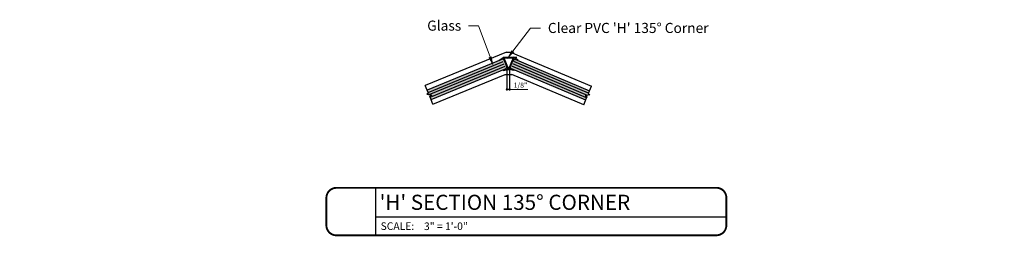
# Model space of a CAD drawing. Units: inches. Extents: x 80 to 156, y 402 to 580.
import ezdxf
from ezdxf import colors
from ezdxf.entities.mleader import LeaderData, LeaderLine
from ezdxf.enums import TextEntityAlignment as Align
from ezdxf.math import Vec2, Vec3

# ---------------------------------------------------------------- set-up
doc = ezdxf.new("R2010")
doc.units = ezdxf.units.IN
doc.header["$LTSCALE"] = 0.125
doc.header["$MEASUREMENT"] = 0
doc.header["$PDMODE"] = 32
doc.layers.get('Defpoints').update_dxf_attribs({"color": 30})
for name, color, linetype in [('01 Cut', 7, 'Continuous'), ('03 Lite', 161, 'Continuous'), ('1', 53, 'Continuous')]:
    doc.layers.add(name, color=color, linetype=linetype)
doc.layers.add('06 Dims', color=1, linetype='Continuous', lineweight=5)
doc.styles.get("Standard").update_dxf_attribs({"font": 'Century Gothic'})
doc.dimstyles.new('1-2', dxfattribs={"dimscale": 12, "dimtxt": 0.03125, "dimasz": 0.03125, "dimexe": 0.03125, "dimexo": 0.0625, "dimgap": 0.03125, "dimtad": 1, "dimdec": 4, "dimlfac": 0.25, "dimzin": 0, "dimdsep": 46, "dimlunit": 4, "dimtxsty": 'Standard', "dimblk": 'DOTSMALL', "dimblk1": 'DOTSMALL', "dimblk2": 'DOTSMALL', "dimcen": 0, "dimclrd": 256, "dimclre": 256, "dimclrt": 256, "dimadec": 0, "dimazin": 0, "dimtfac": 0.75, "dimtdec": 4, "dimtofl": 0, "dimtmove": 0, "dimatfit": 3, "dimldrblk": 'DOT', "dimfxl": 1, "dimfrac": 2, "dimtolj": 1, "dimtzin": 0, "dimlwd": -1, "dimarcsym": 0})

# ---------------------------------------------------------------- blocks, each defined once
blk = doc.blocks.new('A_Drawing Label2')
for p, q in [((-20.82, -12), (-20.82, -26.1)), ((-20.82, -20.59), (83.54, -20.57))]:
    blk.add_line(p, q)
at = {"const_width": 0.562}
blk.add_lwpolyline([(-35.37, -23.14), (-35.37, -14.96, -0.414214), (-32.41, -12), (80.58, -11.98, -0.414214), (83.54, -14.94), (83.54, -23.12, -0.414214), (80.58, -26.08), (-32.41, -26.1, -0.414214)], format="xyb", close=True, dxfattribs=at)
at = {"insert": (-19.25, -22.24), "char_height": 2.25, "attachment_point": 1}
blk.add_mtext_dynamic_manual_height_columns('\\A1;SCALE:', width=11.2664, gutter_width=1, heights=[0], dxfattribs=at)
for tag, height, p in [('LABEL', 4.5, (-19.54, -16.29)), ('1:1', 2.25, (-6.35, -23.41))]:
    blk.add_attdef(tag, text='', height=height).set_placement(p, align=Align.MIDDLE_LEFT)
blk.add_attdef('#', text='', height=8).set_placement((-27.87, -19.15), align=Align.MIDDLE_CENTER)
blk = doc.blocks.new('_DotSmall')
at = {"color": 0, "linetype": 'ByBlock', "const_width": 0.5}
blk.add_lwpolyline([(-0.0625, 0, 1), (0.0625, 0, 1)], format="xyb", close=True, dxfattribs=at)
blk = doc.blocks.new('*D5')
at = {"layer": '06 Dims', "lineweight": -2, "transparency": 16777216}
for p, q in [((103.779, 577.752), (103.779, 576.705)), ((103.904, 577.752), (103.904, 576.705))]:
    blk.add_line(p, q, dxfattribs=at)
at = {"layer": '06 Dims', "transparency": 16777216}
for p, q in [((103.779, 576.768), (103.904, 576.768)), ((103.904, 576.768), (104.808, 576.768))]:
    blk.add_line(p, q, dxfattribs=at)
at = {"layer": 'Defpoints', "color": 0, "transparency": 16777216}
for p in [(103.779, 577.877), (103.904, 577.877), (103.904, 576.768)]:
    blk.add_point(p, dxfattribs=at)
at = {"layer": '06 Dims', "transparency": 16777216, "xscale": 0.1875, "yscale": 0.1875, "zscale": 0.1875, "rotation": 180}
blk.add_blockref('_DotSmall', (103.779, 576.768), dxfattribs=at)
at = {"layer": '06 Dims', "transparency": 16777216, "xscale": 0.1875, "yscale": 0.1875, "zscale": 0.1875}
blk.add_blockref('_DotSmall', (103.904, 576.768), dxfattribs=at)
at = {"layer": '06 Dims', "transparency": 16777216, "insert": (104.449, 576.974), "char_height": 0.25, "attachment_point": 5}
blk.add_mtext('\\A1;1/8"', dxfattribs=at)
blk = doc.blocks.new('_Dot')
at = {"color": 0, "linetype": 'ByBlock', "lineweight": -2}
blk.add_line((-0.5, 0), (-1, 0), dxfattribs=at)
at = {"color": 0, "linetype": 'ByBlock', "const_width": 0.5}
blk.add_lwpolyline([(-0.25, 0, 1), (0.25, 0, 1)], format="xyb", close=True, dxfattribs=at)

msp = doc.modelspace()

# ---------------------------------------------------------------- hatches: boundary and pattern name
at = {"layer": '1', "transparency": 33554687}
h = msp.add_hatch(color=256, dxfattribs=at)
h.dxf.hatch_style = 1
h.set_gradient(color1=(0, 135, 199), color2=(0, 135, 199), rotation=90, tint=1, name='CYLINDER')
h.paths.add_polyline_path([(103.63425, 578.22172), (103.55274, 578.2559), (99.83036, 576.73341), (99.87768, 576.61771), (99.89612, 576.57264), (99.81637, 576.52495), (100.05222, 576.48668), (99.95476, 576.42925), (99.97232, 576.38632), (100.01965, 576.27062), (103.74203, 577.79312), (103.77622, 577.87463)])
h.paths.add_polyline_path([(104.16639, 578.25317), (104.08458, 578.21971), (103.93953, 577.8739), (103.973, 577.79209), (107.68169, 576.23653), (107.73003, 576.35181), (107.74797, 576.39458), (107.65103, 576.45288), (107.88722, 576.48904), (107.8079, 576.53744), (107.82673, 576.58235), (107.87508, 576.69762)])
at = {"layer": '1', "lineweight": -3, "transparency": 33554470}
h = msp.add_hatch(color=253, dxfattribs=at)
h.dxf.hatch_style = 1
h.paths.add_polyline_path([(103.61578, 578.35955), (103.58819, 578.34827), (103.38732, 578.21838), (103.39787, 578.19256), (103.40028, 578.19354), (103.59893, 578.322), (103.8213, 577.77833), (103.58956, 577.73076), (103.58716, 577.72977), (103.59772, 577.70396), (103.83204, 577.75207), (103.85963, 577.76335), (103.63119, 578.32186), (104.09303, 578.31981), (103.85963, 577.76335), (103.88711, 577.75182), (104.121, 577.70163), (104.13113, 577.72576), (104.12029, 577.73031), (103.89809, 577.77799), (104.12529, 578.31966), (104.325, 578.18799), (104.33597, 578.21416), (104.13626, 578.34583), (104.10878, 578.35736)])

# ---------------------------------------------------------------- linework, layer by layer
at = {"lineweight": -3}
for p, q in [((103.75701, 578.60955), (99.73572, 576.9648)), ((103.55274, 578.2559), (99.83036, 576.73341)), ((103.63425, 578.22172), (103.55274, 578.2559)), ((103.77622, 577.87463), (103.63425, 578.22172)), ((103.93953, 577.8739), (104.08458, 578.21971)), ((103.96307, 578.60955), (107.97178, 576.92816)), ((104.08458, 578.21971), (104.16639, 578.25317)), ((104.16639, 578.25317), (107.87508, 576.69762)), ((100.01965, 576.27062), (103.74203, 577.79312)), ((103.74203, 577.79312), (103.77622, 577.87463)), ((103.973, 577.79209), (103.93953, 577.8739)), ((107.68169, 576.23653), (103.973, 577.79209)), ((100.11429, 576.03923), (103.69233, 577.50269)), ((107.58499, 576.00599), (104.02011, 577.50123))]:
    msp.add_line(p, q, dxfattribs=at)
at = {"layer": '01 Cut', "lineweight": -3}
for p, q in [((103.38732, 578.21838), (103.58819, 578.34827)), ((103.38732, 578.21838), (103.39787, 578.19256)), ((103.40028, 578.19354), (103.59893, 578.322)), ((103.58819, 578.34827), (103.61578, 578.35955)), ((103.8213, 577.77833), (103.59893, 578.322)), ((103.61578, 578.35955), (104.10878, 578.35736)), ((103.63119, 578.32186), (103.85963, 577.76335)), ((103.63119, 578.32186), (104.09303, 578.31981)), ((104.09303, 578.31981), (103.85963, 577.76335)), ((103.89809, 577.77799), (104.12529, 578.31966)), ((104.13626, 578.34583), (104.10878, 578.35736)), ((104.325, 578.18799), (104.12529, 578.31966)), ((104.33597, 578.21416), (104.13626, 578.34583)), ((104.33597, 578.21416), (104.325, 578.18799)), ((99.87768, 576.61771), (103.60006, 578.14021)), ((99.93429, 576.50582), (103.64739, 578.02451)), ((99.97232, 576.38632), (103.69471, 577.90881)), ((103.59772, 577.70396), (103.58716, 577.72977)), ((103.58956, 577.73076), (103.8213, 577.77833)), ((103.59772, 577.70396), (103.83204, 577.75207)), ((103.83204, 577.75207), (103.85963, 577.76335)), ((103.88711, 577.75182), (103.85963, 577.76335)), ((104.121, 577.70163), (103.88711, 577.75182)), ((104.12029, 577.73031), (103.89809, 577.77799)), ((107.73003, 576.35181), (104.02134, 577.90736)), ((107.76913, 576.47096), (104.06969, 578.02263)), ((107.82673, 576.58235), (104.11804, 578.1379)), ((104.121, 577.70163), (104.13113, 577.72576)), ((104.121, 577.70163), (104.13113, 577.72576)), ((99.87768, 576.61771), (99.73572, 576.9648)), ((107.82673, 576.58235), (107.97178, 576.92816)), ((99.89612, 576.57264), (99.81637, 576.52495)), ((99.81637, 576.52495), (100.05222, 576.48668)), ((99.87768, 576.61771), (99.89612, 576.57264)), ((100.05222, 576.48668), (99.95476, 576.42925)), ((99.97232, 576.38632), (99.95476, 576.42925)), ((100.11429, 576.03923), (99.97232, 576.38632)), ((107.58499, 576.00599), (107.73003, 576.35181)), ((107.88722, 576.48904), (107.65103, 576.45288)), ((107.65103, 576.45288), (107.74797, 576.39458)), ((107.73003, 576.35181), (107.74797, 576.39458)), ((107.82673, 576.58235), (107.8079, 576.53744)), ((107.8079, 576.53744), (107.88722, 576.48904))]:
    msp.add_line(p, q, dxfattribs=at)
at = {"layer": '01 Cut'}
for p, q in [((103.61578, 578.35955), (104.27826, 578.35955)), ((103.75701, 578.60955), (103.96307, 578.60955)), ((103.83204, 577.75207), (103.88711, 577.75182)), ((103.69233, 577.50269), (104.02011, 577.50123))]:
    msp.add_line(p, q, dxfattribs=at)
at = {"layer": '03 Lite', "lineweight": -3}
for p, q in [((104.121, 577.70163), (103.88711, 577.75182)), ((104.12029, 577.73031), (103.89809, 577.77799))]:
    msp.add_line(p, q, dxfattribs=at)

# ---------------------------------------------------------------- block references
at = {"layer": 'Defpoints', "lineweight": -3}
ref = msp.add_blockref('A_Drawing Label2', (100.72896, 573.89243), dxfattribs=dict(at, xscale=0.1666666666666667, yscale=0.1666666666666667, zscale=0.1666666666666667))
ref.add_attrib('LABEL', "'H' SECTION 135%%D CORNER", dxfattribs={"layer": '0', "height": 0.75}).set_placement((97.47228, 571.17676), align=Align.MIDDLE_LEFT)
ref.add_attrib('1:1', '3" = 1\'-0"', dxfattribs={"layer": '0', "height": 0.375}).set_placement((99.6703, 569.99118), align=Align.MIDDLE_LEFT)

# ---------------------------------------------------------------- dimensions: what is measured, and where the dimension line sits
at = {"layer": '06 Dims'}
dim = msp.add_linear_dim(base=(103.9036, 576.76754), p1=(103.7786, 577.87701), p2=(103.9036, 577.87701), dimstyle='1-2', override={"dimscale": 0, "dimtxt": 0.125, "dimasz": 0.09375, "dimlfac": 0.999}, dxfattribs=at)
dim.commit()
dim.dimension.update_dxf_attribs({"geometry": '*D5', "text_midpoint": (104.44931, 576.76754), "dimtype": 160})

# ---------------------------------------------------------------- leaders
at = {"layer": '06 Dims', "lineweight": -3}
ml = msp.add_multileader_mtext('Standard', dxfattribs=at)
ml.set_content('\\A1; Glass', color=256)
ml.set_leader_properties(color=256, linetype='ByLayer', lineweight=-1)
ml.build(insert=Vec2(0, 0))
ml.multileader.update_dxf_attribs({"dogleg_length": 0.125, "arrow_head_size": 0.5, "scale": 4})
ctx = ml.context
ctx.base_point, ctx.scale, ctx.char_height, ctx.arrow_head_size, ctx.landing_gap_size, ctx.plane_origin = Vec3(99.2247, 579.91361), 4, 0.5, 0.5, 0.36, Vec3(103.11454, 578.13036)
ctx.text_align_type = 2
notes = []
notes.append((ctx, [(0, (1, 1, 0), (102.37536, 579.91361), (-1, 0), 0.5, [(0, [(103.11454, 577.90095)], 0, [])])]))
ctx.mtext.insert, ctx.mtext.width, ctx.mtext.alignment, ctx.mtext.flow_direction = Vec3(101.51536, 580.17041), 5.4698239, 3, 5
ml = msp.add_multileader_mtext('Standard', dxfattribs=at)
ml.set_content("\\A1;Clear PVC 'H' 135%%D Corner", color=256)
ml.set_leader_properties(color=256, linetype='ByLayer', lineweight=-1)
ml.build(insert=Vec2(0, 0))
ml.multileader.update_dxf_attribs({"dogleg_length": 0.125, "arrow_head_size": 0.5, "scale": 4})
ctx = ml.context
ctx.base_point, ctx.scale, ctx.char_height, ctx.arrow_head_size, ctx.landing_gap_size, ctx.plane_origin = Vec3(105.44926, 579.79907), 4, 0.5, 0.5, 0.36, Vec3(103.77557, 578.26166)
notes.append((ctx, [(0, (1, 1, 0), (104.94926, 579.79907), (1, 0), 0.5, [(0, [(103.77557, 578.26166)], 0, [])])]))
ctx.mtext.insert, ctx.mtext.width, ctx.mtext.flow_direction = Vec3(105.80926, 580.05587), 5.6539758, 5
for ctx, leaders in notes:
    for number, flags, end, landing, length, lines in leaders:
        leader = LeaderData()
        leader.index, (leader.has_last_leader_line, leader.has_dogleg_vector, leader.attachment_direction) = number, flags
        leader.last_leader_point, leader.dogleg_vector, leader.dogleg_length = Vec3(end), Vec3(landing), length
        for number, points, colour, breaks in lines:
            line = LeaderLine()
            line.index, line.vertices, line.color, line.breaks = number, Vec3.list(points), colors.encode_raw_color(colour), breaks
            leader.lines.append(line)
        ctx.leaders.append(leader)

doc.saveas('drawing.dxf')
